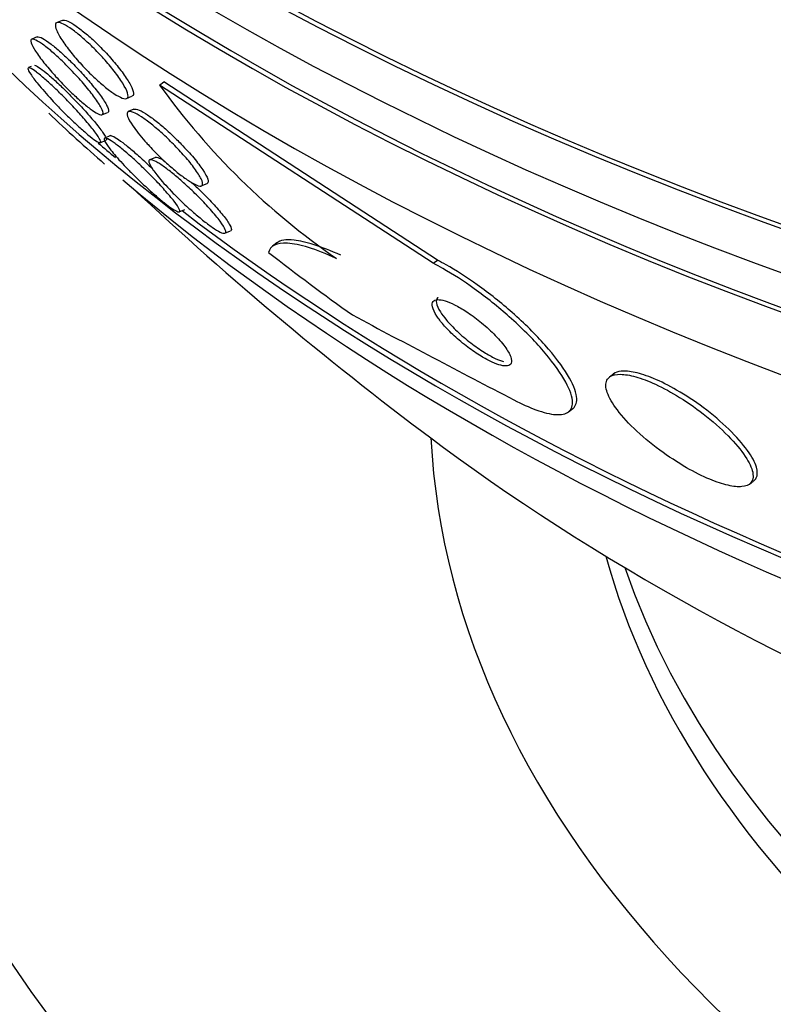
# Paper-space layout 'Layout1' of a CAD drawing. Units: millimetres. Extents: x 0 to 1877, y 0 to 2366.
# Drawn here: x 177 to 184, y 544 to 552 of the extents above; entities that cross this region are included whole.
import ezdxf
from ezdxf import colors
from ezdxf.entities.mleader import LeaderData, LeaderLine
from ezdxf.math import Vec2, Vec3

# ---------------------------------------------------------------- set-up
doc = ezdxf.new("R2010")
doc.units = ezdxf.units.MM
doc.layers.add('DV7_Défaut', color=7, linetype='Continuous')
doc.layers.add('Défaut', color=7, linetype='Continuous')

# ---------------------------------------------------------------- blocks, each defined once
blk = doc.blocks.new('_DOT')
at = {"color": 0}
blk.add_line((0, 0), (-1, 0), dxfattribs=at)
at = {"color": 0, "const_width": 0.333}
blk.add_lwpolyline([(-0.1665, 0, 1), (0.1665, 0, 1)], format="xyb", close=True, dxfattribs=at)
blk = doc.blocks.new('SE6')
at = {"layer": 'DV7_Défaut', "color": 7, "linetype": 'Continuous'}
for p, q in [((177.8412, 551.7925), (177.7872, 551.7692)), ((177.6359, 551.6568), (177.5922, 551.6379)), ((177.5865, 551.4135), (177.5645, 551.4039)), ((178.6423, 551.2611), (178.6762, 551.2873)), ((180.8946, 549.7953), (178.6423, 551.2611)), ((180.9282, 549.8213), (178.6762, 551.2873)), ((178.3705, 551.1498), (178.415, 551.169)), ((178.1686, 551.0155), (178.2153, 551.0357)), ((178.4319, 551.0633), (178.3852, 551.0431)), ((178.2383, 550.8453), (178.1919, 550.8252)), ((178.1537, 550.7871), (178.2007, 550.8074)), ((178.6078, 550.6664), (178.5626, 550.6469)), ((178.9854, 550.431), (179.0338, 550.4519)), ((178.8032, 550.2179), (178.8508, 550.2385)), ((179.18, 550.0422), (179.2267, 550.0624)), ((179.6065, 549.9625), (179.5711, 549.9352)), ((180.8946, 549.7953), (180.9282, 549.8213)), ((182.3789, 548.8864), (182.3441, 548.8596)), ((182.0071, 548.5737), (182.0417, 548.6003)), ((183.4959, 547.9797), (183.5298, 548.0058))]:
    blk.add_line(p, q, dxfattribs=at)
for centre, radius, start, end in [((183.5073, 554.769), 5.9978, 215.79323, 235.36296), ((197.9164, 571.2026), 28.5, 226.83009, 233.51), ((248.8126, 678.3018), 146.0378, 241.989655, 242.578293)]:
    blk.add_arc(centre, radius, start, end, dxfattribs=at)
for centre, major_axis, ratio, start_param, end_param in [((197.9164, 563.2418), (-26.8336, 0), 0.57735, 0.180825, 1.182844), ((197.9164, 563.2418), (-26.7804, 0), 0.57735, 0.26037, 1.180094), ((197.9164, 562.711), (-26.5884, 0), 0.57735, 0.280237, 1.202214), ((197.9164, 562.2211), (-26.3458, 0), 0.57735, 0.274513, 1.221015), ((197.9164, 562.2211), (-26.2916, 0), 0.57735, 0.342208, 1.218015), ((197.9164, 561.4046), (-25.9056, 0), 0.57735, 0.333705, 1.253902), ((197.9164, 558.5469), (-23.9761, 0), 0.57735, 0.531807, 1.259294), ((197.9164, 558.1386), (-23.6453, 0), 0.57735, 0.547711, 0.584043), ((197.9164, 558.5469), (23.9165, 0), 0.57735, 3.738686, 3.749191), ((197.9164, 558.1386), (-23.6453, 0), 0.57735, 0.595444, 1.270035), ((197.9164, 558.5469), (23.9165, 0), 0.57735, 3.788149, 4.408088), ((183.5246, 560.1139), (9.4376, -12.2489), 0.653406, -1.195301, -1.137042), ((197.9164, 548.6605), (-22, 0), 0.57735, 0, 2.268536), ((197.9164, 548.6605), (-17.05, 0), 0.57735, 0.030613, 1.898684), ((197.9164, 555.9273), (-21.5, 0), 0.57735, 0.662755, 1.286801), ((197.9164, 548.8238), (15.8, 0), 0.57735, 3.299737, 4.895764), ((197.9164, 549.0688), (-15.75, 0), 0.57735, 0.196525, 1.704473), ((197.9164, 545.3945), (-26, 0), 0.57735, 0, 3.140987)]:
    blk.add_ellipse(centre, major_axis=major_axis, ratio=ratio, start_param=start_param, end_param=end_param, dxfattribs=at)
for points, knots in [([(181.8685, 553.737), (182.0331, 553.5149), (182.2158, 553.305), (182.6154, 552.9082), (182.8349, 552.7197), (183.2901, 552.3822), (183.5269, 552.2313), (184.0196, 551.9661), (184.2697, 551.8552), (184.7682, 551.6794), (185.0213, 551.6135), (185.5097, 551.5335), (185.7453, 551.5187), (186.0851, 551.5354), (186.1966, 551.5477), (186.409, 551.5851), (186.5106, 551.6103), (186.7365, 551.6837), (186.858, 551.7371), (186.9701, 551.8019)], [0, 0, 0, 0, 0.130488, 0.130488, 0.260976, 0.260976, 0.391464, 0.391464, 0.521951, 0.521951, 0.652439, 0.652439, 0.782927, 0.782927, 0.848171, 0.848171, 0.913415, 0.913415, 1, 1, 1, 1]), ([(177.8064, 551.7752), (177.8176, 551.7756), (177.8334, 551.771), (177.8529, 551.7616), (177.8725, 551.7522), (177.8963, 551.7375), (177.9224, 551.7189), (177.9476, 551.7008), (177.9756, 551.6786), (178.0041, 551.654), (178.0329, 551.6292), (178.0629, 551.6014), (178.0919, 551.5729), (178.123, 551.5423), (178.1538, 551.5101), (178.1822, 551.4785), (178.2135, 551.4436), (178.2428, 551.4086), (178.2683, 551.3759), (178.2963, 551.34), (178.3203, 551.3058), (178.3388, 551.2759), (178.3583, 551.2444), (178.372, 551.2168), (178.3785, 551.1957), (178.3849, 551.1749), (178.3843, 551.1599), (178.3761, 551.153), (178.3685, 551.1466), (178.3543, 551.1468), (178.3341, 551.1542), (178.3164, 551.1607), (178.2934, 551.1732), (178.2673, 551.1904), (178.2434, 551.2063), (178.2161, 551.2268), (178.188, 551.2499), (178.1601, 551.2729), (178.1305, 551.2991), (178.1016, 551.3264), (178.0709, 551.3554), (178.0401, 551.3864), (178.0113, 551.4172), (177.9795, 551.451), (177.9494, 551.4854), (177.9226, 551.5181), (177.893, 551.5543), (177.8669, 551.5892), (177.8459, 551.6205), (177.8235, 551.654), (177.8064, 551.6842), (177.7962, 551.7085), (177.786, 551.7328), (177.7826, 551.7519), (177.787, 551.7631), (177.7899, 551.7707), (177.7964, 551.7749), (177.8064, 551.7752)], [0, 0, 0, 0, 0.046891, 0.046891, 0.046891, 0.093918, 0.093918, 0.093918, 0.13935, 0.13935, 0.13935, 0.185334, 0.185334, 0.185334, 0.234667, 0.234667, 0.234667, 0.289169, 0.289169, 0.289169, 0.349133, 0.349133, 0.349133, 0.412497, 0.412497, 0.412497, 0.474811, 0.474811, 0.474811, 0.531517, 0.531517, 0.531517, 0.581437, 0.581437, 0.581437, 0.627181, 0.627181, 0.627181, 0.672513, 0.672513, 0.672513, 0.720592, 0.720592, 0.720592, 0.773582, 0.773582, 0.773582, 0.832227, 0.832227, 0.832227, 0.895041, 0.895041, 0.895041, 0.957997, 0.957997, 0.957997, 1, 1, 1, 1]), ([(177.8411, 551.7925), (177.8507, 551.7966), (177.8666, 551.7943), (177.888, 551.7852), (177.907, 551.777), (177.9308, 551.7632), (177.9574, 551.7448), (177.9821, 551.7277), (178.0097, 551.7062), (178.0381, 551.6823), (178.0665, 551.6583), (178.0963, 551.6311), (178.1253, 551.6031), (178.1562, 551.5731), (178.187, 551.5414), (178.2156, 551.5102), (178.2471, 551.4757), (178.2768, 551.441), (178.3029, 551.4082), (178.3316, 551.3722), (178.3566, 551.3377), (178.3762, 551.3072), (178.3971, 551.2747), (178.4125, 551.2459), (178.4208, 551.2234), (178.4289, 551.201), (178.4303, 551.1842), (178.4239, 551.1753), (178.4222, 551.173), (178.4199, 551.1712), (178.4171, 551.17)], [0, 0, 0, 0, 0.110429, 0.110429, 0.110429, 0.208592, 0.208592, 0.208592, 0.299775, 0.299775, 0.299775, 0.391196, 0.391196, 0.391196, 0.488731, 0.488731, 0.488731, 0.596317, 0.596317, 0.596317, 0.715021, 0.715021, 0.715021, 0.841367, 0.841367, 0.841367, 0.966878, 0.966878, 0.966878, 1, 1, 1, 1]), ([(177.6354, 551.6566), (177.636, 551.6568), (177.6366, 551.657), (177.6372, 551.6572), (177.6457, 551.6595), (177.661, 551.655), (177.6822, 551.6433), (177.7006, 551.6331), (177.724, 551.6172), (177.7502, 551.5969), (177.7741, 551.5785), (177.8011, 551.5559), (177.8287, 551.5311), (177.8562, 551.5065), (177.8851, 551.4792), (177.9133, 551.4513), (177.9435, 551.4215), (177.9735, 551.3903), (178.0016, 551.3599), (178.0328, 551.326), (178.0624, 551.2922), (178.0886, 551.2606), (178.1179, 551.2253), (178.1437, 551.1919), (178.1643, 551.1627), (178.1867, 551.1311), (178.2036, 551.1035), (178.2134, 551.0825), (178.2232, 551.0614), (178.2262, 551.0462), (178.2209, 551.0394), (178.2199, 551.0382), (178.2187, 551.0372), (178.2171, 551.0365)], [0, 0, 0, 0, 0.008306, 0.008306, 0.008306, 0.122189, 0.122189, 0.122189, 0.2204808, 0.2204808, 0.2204808, 0.3097677, 0.3097677, 0.3097677, 0.3984847, 0.3984847, 0.3984847, 0.4933973, 0.4933973, 0.4933973, 0.5992445, 0.5992445, 0.5992445, 0.7179663, 0.7179663, 0.7179663, 0.8466561, 0.8466561, 0.8466561, 0.9761588, 0.9761588, 0.9761588, 1, 1, 1, 1]), ([(177.9273, 551.3711), (177.9632, 551.3333), (177.9975, 551.2949), (178.0278, 551.2591), (178.058, 551.2235), (178.0849, 551.1894), (178.107, 551.1592), (178.1309, 551.1265), (178.1497, 551.0975), (178.1617, 551.0745), (178.174, 551.0511), (178.1795, 551.0333), (178.1769, 551.0238), (178.1746, 551.0149), (178.165, 551.0128), (178.1482, 551.0189), (178.1336, 551.0242), (178.113, 551.0359), (178.0883, 551.0532), (178.0665, 551.0684), (178.0408, 551.0885), (178.0136, 551.1114), (177.9875, 551.1334), (177.9594, 551.1586), (177.9315, 551.185), (177.9023, 551.2125), (177.8726, 551.242), (177.8443, 551.2712), (177.8131, 551.3035), (177.7829, 551.3363), (177.7555, 551.3676), (177.7246, 551.4028), (177.6965, 551.437), (177.6727, 551.4679), (177.6465, 551.502), (177.6249, 551.5331), (177.6098, 551.5587), (177.594, 551.5853), (177.5846, 551.6067), (177.5833, 551.6205), (177.582, 551.6335), (177.588, 551.6399), (177.6016, 551.6378), (177.6135, 551.636), (177.6319, 551.6276), (177.6552, 551.6128), (177.6756, 551.5998), (177.7003, 551.5816), (177.7272, 551.5597), (177.7523, 551.5393), (177.7799, 551.5152), (177.8077, 551.4895), (177.8361, 551.4632), (177.8654, 551.4347), (177.8937, 551.4059), (177.905, 551.3944), (177.9162, 551.3827), (177.9273, 551.3711)], [0, 0, 0, 0, 0.058976, 0.058976, 0.058976, 0.117669, 0.117669, 0.117669, 0.181364, 0.181364, 0.181364, 0.246464, 0.246464, 0.246464, 0.307013, 0.307013, 0.307013, 0.359457, 0.359457, 0.359457, 0.405428, 0.405428, 0.405428, 0.449245, 0.449245, 0.449245, 0.494861, 0.494861, 0.494861, 0.545166, 0.545166, 0.545166, 0.601823, 0.601823, 0.601823, 0.664453, 0.664453, 0.664453, 0.729635, 0.729635, 0.729635, 0.791587, 0.791587, 0.791587, 0.845947, 0.845947, 0.845947, 0.893224, 0.893224, 0.893224, 0.93729, 0.93729, 0.93729, 0.982163, 0.982163, 0.982163, 1, 1, 1, 1]), ([(177.6144, 551.4236), (177.6215, 551.4227), (177.6332, 551.417), (177.6493, 551.4065), (177.6654, 551.396), (177.6863, 551.3802), (177.7104, 551.3603), (177.7329, 551.3417), (177.7587, 551.3191), (177.7856, 551.2944), (177.8118, 551.2704), (177.8397, 551.2439), (177.8671, 551.2169), (177.8963, 551.1882), (177.9257, 551.1583), (177.9536, 551.1292), (177.9849, 551.0965), (178.0149, 551.0641), (178.0419, 551.0339), (178.0729, 550.9993), (178.1008, 550.9667), (178.124, 550.9381), (178.1498, 550.9063), (178.1706, 550.8786), (178.1846, 550.8572), (178.199, 550.8352), (178.2065, 550.8193), (178.2053, 550.8121), (178.205, 550.8102), (178.204, 550.8089), (178.2025, 550.8082)], [0, 0, 0, 0, 0.096323, 0.096323, 0.096323, 0.193199, 0.193199, 0.193199, 0.283321, 0.283321, 0.283321, 0.371029, 0.371029, 0.371029, 0.464423, 0.464423, 0.464423, 0.569585, 0.569585, 0.569585, 0.690038, 0.690038, 0.690038, 0.824458, 0.824458, 0.824458, 0.963734, 0.963734, 0.963734, 1, 1, 1, 1]), ([(177.755, 551.1407), (177.7123, 551.1868), (177.6739, 551.2307), (177.6435, 551.2679), (177.6176, 551.2996), (177.5965, 551.3275), (177.5822, 551.3494), (177.5671, 551.3723), (177.5589, 551.3893), (177.5593, 551.3976), (177.5597, 551.4042), (177.5654, 551.4056), (177.5768, 551.401), (177.5883, 551.3963), (177.606, 551.3852), (177.6288, 551.3682), (177.6487, 551.3532), (177.673, 551.3332), (177.6996, 551.31), (177.724, 551.2886), (177.7509, 551.2639), (177.7781, 551.2381), (177.8058, 551.2117), (177.8345, 551.1835), (177.8622, 551.1554), (177.8926, 551.1246), (177.9225, 551.0932), (177.9502, 551.0634), (177.9817, 551.0293), (178.0111, 550.9964), (178.0368, 550.9664), (178.0659, 550.9324), (178.091, 550.9014), (178.1105, 550.8754), (178.1315, 550.8474), (178.1464, 550.8246), (178.1535, 550.8093), (178.1605, 550.7943), (178.16, 550.7863), (178.1507, 550.7873), (178.1439, 550.7881), (178.1322, 550.7937), (178.1159, 550.8045), (178.0996, 550.8154), (178.078, 550.8318), (178.0531, 550.8524), (178.0306, 550.8711), (178.0047, 550.8938), (177.9778, 550.9184), (177.9516, 550.9423), (177.9237, 550.9688), (177.8963, 550.9956), (177.867, 551.0242), (177.8375, 551.054), (177.8096, 551.0829), (177.7907, 551.1025), (177.7724, 551.1219), (177.755, 551.1407)], [0, 0, 0, 0, 0.075727, 0.075727, 0.075727, 0.13986, 0.13986, 0.13986, 0.207386, 0.207386, 0.207386, 0.26005, 0.26005, 0.26005, 0.313153, 0.313153, 0.313153, 0.359527, 0.359527, 0.359527, 0.402146, 0.402146, 0.402146, 0.445584, 0.445584, 0.445584, 0.493321, 0.493321, 0.493321, 0.547766, 0.547766, 0.547766, 0.609672, 0.609672, 0.609672, 0.676688, 0.676688, 0.676688, 0.742624, 0.742624, 0.742624, 0.790532, 0.790532, 0.790532, 0.838751, 0.838751, 0.838751, 0.882205, 0.882205, 0.882205, 0.924483, 0.924483, 0.924483, 0.969695, 0.969695, 0.969695, 1, 1, 1, 1]), ([(178.5214, 550.7999), (178.4816, 550.8451), (178.4475, 550.8882), (178.4227, 550.9245), (178.4016, 550.9555), (178.3866, 550.9825), (178.3796, 551.0027), (178.3728, 551.0224), (178.3734, 551.0362), (178.3824, 551.0417), (178.3904, 551.0466), (178.4054, 551.0451), (178.4265, 551.0364), (178.4448, 551.029), (178.4682, 551.0159), (178.4947, 550.9984), (178.519, 550.9823), (178.5465, 550.962), (178.5748, 550.9394), (178.6033, 550.9167), (178.6333, 550.891), (178.6626, 550.8644), (178.6943, 550.8358), (178.7259, 550.8055), (178.7556, 550.7755), (178.7888, 550.742), (178.8204, 550.7081), (178.8485, 550.6761), (178.88, 550.6403), (178.9079, 550.6059), (178.9304, 550.5752), (178.9546, 550.5423), (178.9733, 550.5127), (178.9845, 550.4894), (178.9956, 550.4662), (178.9996, 550.4485), (178.9949, 550.4388), (178.9907, 550.4301), (178.9792, 550.4279), (178.9607, 550.4333), (178.9447, 550.438), (178.9229, 550.4486), (178.8973, 550.4643), (178.8744, 550.4784), (178.8478, 550.4969), (178.8198, 550.5183), (178.7924, 550.5392), (178.763, 550.5634), (178.7339, 550.5888), (178.703, 550.6158), (178.6716, 550.6448), (178.6417, 550.6738), (178.6085, 550.7061), (178.5765, 550.7391), (178.5475, 550.7708), (178.5385, 550.7806), (178.5298, 550.7903), (178.5214, 550.7999)], [0, 0, 0, 0, 0.076666, 0.076666, 0.076666, 0.141723, 0.141723, 0.141723, 0.204941, 0.204941, 0.204941, 0.260987, 0.260987, 0.260987, 0.309388, 0.309388, 0.309388, 0.353715, 0.353715, 0.353715, 0.398157, 0.398157, 0.398157, 0.446002, 0.446002, 0.446002, 0.499516, 0.499516, 0.499516, 0.559479, 0.559479, 0.559479, 0.624125, 0.624125, 0.624125, 0.688569, 0.688569, 0.688569, 0.746966, 0.746966, 0.746966, 0.797134, 0.797134, 0.797134, 0.841896, 0.841896, 0.841896, 0.885705, 0.885705, 0.885705, 0.932244, 0.932244, 0.932244, 0.984115, 0.984115, 0.984115, 1, 1, 1, 1]), ([(178.4296, 551.0622), (178.4364, 551.0652), (178.4469, 551.0646), (178.461, 551.0601), (178.4777, 551.0546), (178.5, 551.0434), (178.5258, 551.0272), (178.5491, 551.0125), (178.576, 550.9935), (178.6041, 550.9717), (178.6318, 550.9502), (178.6614, 550.9255), (178.6906, 550.8997), (178.7217, 550.8722), (178.7531, 550.8427), (178.7829, 550.8133), (178.7958, 550.8006), (178.8085, 550.7878), (178.8208, 550.7751)], [0, 0, 0, 0, 0.169511, 0.169511, 0.169511, 0.370066, 0.370066, 0.370066, 0.550746, 0.550746, 0.550746, 0.728861, 0.728861, 0.728861, 0.918518, 0.918518, 0.918518, 1, 1, 1, 1]), ([(178.2367, 550.8446), (178.2379, 550.8451), (178.2392, 550.8454), (178.2409, 550.8454), (178.2479, 550.8454), (178.2599, 550.8407), (178.2765, 550.831), (178.2931, 550.8214), (178.315, 550.8063), (178.3401, 550.7872), (178.363, 550.7697), (178.3893, 550.7484), (178.4166, 550.725), (178.4435, 550.702), (178.4721, 550.6765), (178.5003, 550.6505), (178.5302, 550.6229), (178.5603, 550.5942), (178.5889, 550.566)], [0, 0, 0, 0, 0.047105, 0.047105, 0.047105, 0.246668, 0.246668, 0.246668, 0.447426, 0.447426, 0.447426, 0.629905, 0.629905, 0.629905, 0.809535, 0.809535, 0.809535, 1, 1, 1, 1]), ([(178.3837, 550.5666), (178.3404, 550.6113), (178.3014, 550.654), (178.2706, 550.6904), (178.2435, 550.7223), (178.2217, 550.7505), (178.2072, 550.7724), (178.1922, 550.795), (178.1846, 550.8117), (178.1863, 550.8197), (178.1876, 550.8257), (178.1942, 550.8269), (178.2064, 550.8224), (178.2187, 550.8178), (178.2372, 550.8072), (178.2605, 550.7911), (178.281, 550.7769), (178.3059, 550.7579), (178.3327, 550.736), (178.3579, 550.7154), (178.3855, 550.6918), (178.4132, 550.667), (178.442, 550.6413), (178.4718, 550.6137), (178.5004, 550.5863), (178.5323, 550.5558), (178.5636, 550.5247), (178.5926, 550.495), (178.6259, 550.4609), (178.6569, 550.4278), (178.6839, 550.3977), (178.7146, 550.3634), (178.741, 550.3321), (178.7612, 550.3059), (178.7829, 550.2778), (178.7981, 550.2548), (178.8048, 550.2396), (178.8113, 550.2249), (178.8099, 550.217), (178.7993, 550.2182), (178.7917, 550.2191), (178.7792, 550.2246), (178.7623, 550.2349), (178.7452, 550.2452), (178.7231, 550.2607), (178.6978, 550.2802), (178.6746, 550.298), (178.6483, 550.3196), (178.6209, 550.3429), (178.5938, 550.3661), (178.5651, 550.3916), (178.5369, 550.4176), (178.5062, 550.4458), (178.4754, 550.4751), (178.4463, 550.5037), (178.4246, 550.525), (178.4036, 550.5461), (178.3837, 550.5666)], [0, 0, 0, 0, 0.075291, 0.075291, 0.075291, 0.141052, 0.141052, 0.141052, 0.208943, 0.208943, 0.208943, 0.259799, 0.259799, 0.259799, 0.311068, 0.311068, 0.311068, 0.356078, 0.356078, 0.356078, 0.398101, 0.398101, 0.398101, 0.441667, 0.441667, 0.441667, 0.490166, 0.490166, 0.490166, 0.545899, 0.545899, 0.545899, 0.609296, 0.609296, 0.609296, 0.677301, 0.677301, 0.677301, 0.742912, 0.742912, 0.742912, 0.789257, 0.789257, 0.789257, 0.835876, 0.835876, 0.835876, 0.878337, 0.878337, 0.878337, 0.920411, 0.920411, 0.920411, 0.966116, 0.966116, 0.966116, 1, 1, 1, 1]), ([(178.8208, 550.7751), (178.8584, 550.7363), (178.8935, 550.6975), (178.9234, 550.6617), (178.9533, 550.6261), (178.9789, 550.5925), (178.9984, 550.5635), (179.0189, 550.533), (179.0331, 550.5067), (179.0393, 550.4875), (179.0453, 550.4689), (179.0438, 550.4562), (179.0339, 550.4519), (179.0339, 550.4519), (179.0339, 550.4519), (179.0339, 550.4519)], [0, 0, 0, 0, 0.246378, 0.246378, 0.246378, 0.492001, 0.492001, 0.492001, 0.750366, 0.750366, 0.750366, 0.999697, 0.999697, 0.999697, 1, 1, 1, 1]), ([(178.7555, 550.3702), (178.7112, 550.4154), (178.6713, 550.4593), (178.6397, 550.4974), (178.6123, 550.5304), (178.5903, 550.5601), (178.5756, 550.5839), (178.5606, 550.6081), (178.5529, 550.627), (178.5545, 550.6375), (178.5557, 550.6455), (178.5623, 550.6489), (178.5745, 550.6465), (178.5868, 550.6442), (178.6053, 550.636), (178.6286, 550.6222), (178.6493, 550.6099), (178.6744, 550.5928), (178.7015, 550.5724), (178.7272, 550.5532), (178.7554, 550.5307), (178.7838, 550.5067), (178.8134, 550.4818), (178.8439, 550.4547), (178.8734, 550.4274), (178.9061, 550.3972), (178.9383, 550.366), (178.9681, 550.3359), (179.0021, 550.3016), (179.0338, 550.2679), (179.0614, 550.2368), (179.0925, 550.2018), (179.1192, 550.1693), (179.1397, 550.1416), (179.1613, 550.1123), (179.1766, 550.0875), (179.1832, 550.0702), (179.1896, 550.0536), (179.1882, 550.0433), (179.1777, 550.0418), (179.17, 550.0407), (179.1574, 550.0441), (179.1402, 550.0525), (179.123, 550.0608), (179.1006, 550.0744), (179.075, 550.092), (179.0515, 550.1083), (179.0246, 550.1285), (178.9968, 550.1508), (178.9689, 550.173), (178.9394, 550.1979), (178.9104, 550.2234), (178.8789, 550.2512), (178.8472, 550.2804), (178.8172, 550.3092), (178.7959, 550.3297), (178.7752, 550.3502), (178.7555, 550.3702)], [0, 0, 0, 0, 0.075748, 0.075748, 0.075748, 0.141033, 0.141033, 0.141033, 0.207859, 0.207859, 0.207859, 0.258492, 0.258492, 0.258492, 0.309502, 0.309502, 0.309502, 0.354715, 0.354715, 0.354715, 0.397326, 0.397326, 0.397326, 0.441605, 0.441605, 0.441605, 0.490756, 0.490756, 0.490756, 0.546872, 0.546872, 0.546872, 0.610123, 0.610123, 0.610123, 0.677311, 0.677311, 0.677311, 0.741751, 0.741751, 0.741751, 0.788187, 0.788187, 0.788187, 0.834867, 0.834867, 0.834867, 0.877776, 0.877776, 0.877776, 0.920582, 0.920582, 0.920582, 0.967073, 0.967073, 0.967073, 1, 1, 1, 1]), ([(178.6069, 550.6661), (178.6079, 550.6665), (178.6089, 550.6668), (178.61, 550.667), (178.6186, 550.6685), (178.6336, 550.6641), (178.6543, 550.6536), (178.6622, 550.6495), (178.671, 550.6445), (178.6805, 550.6387)], [0, 0, 0, 0, 0.0875839, 0.0875839, 0.0875839, 0.74828, 0.74828, 0.74828, 1, 1, 1, 1]), ([(178.905, 550.4609), (178.9317, 550.4366), (178.9582, 550.4116), (178.9833, 550.387), (179.0172, 550.3538), (179.0495, 550.3207), (179.0783, 550.2896), (179.111, 550.2543), (179.14, 550.2208), (179.1636, 550.1914), (179.1892, 550.1594), (179.209, 550.1312), (179.2209, 550.1097), (179.2327, 550.0884), (179.237, 550.0729), (179.232, 550.066), (179.2311, 550.0648), (179.2298, 550.0638), (179.2283, 550.0631)], [0, 0, 0, 0, 0.132622, 0.132622, 0.132622, 0.312103, 0.312103, 0.312103, 0.516343, 0.516343, 0.516343, 0.738787, 0.738787, 0.738787, 0.960117, 0.960117, 0.960117, 1, 1, 1, 1]), ([(180.0983, 549.8342), (180.0103, 549.8743), (179.9335, 549.904), (179.7995, 549.9455), (179.7419, 549.9573), (179.6026, 549.9666), (179.5518, 549.939), (179.5398, 549.8849)], [0, 0, 0, 0, 0.25, 0.25, 0.5, 0.5, 1, 1, 1, 1]), ([(180.1329, 549.8609), (180.0505, 549.8984), (179.9781, 549.9269), (179.8505, 549.968), (179.7949, 549.9807), (179.6822, 549.9931), (179.6351, 549.9845), (179.6065, 549.9625)], [0, 0, 0, 0, 0.289667, 0.289667, 0.579335, 0.579335, 1, 1, 1, 1]), ([(181.5569, 548.6727), (181.6221, 548.6387), (181.6836, 548.6112), (181.7378, 548.5914), (181.8019, 548.568), (181.8574, 548.5548), (181.9015, 548.5516), (181.9487, 548.5482), (181.9841, 548.5561), (182.007, 548.5735), (182.0328, 548.5933), (182.0432, 548.6259), (182.0386, 548.6682), (182.0335, 548.7152), (182.0098, 548.7755), (181.9693, 548.8444), (181.9269, 548.9166), (181.8648, 549.0005), (181.7868, 549.0892), (181.7122, 549.174), (181.6205, 549.2661), (181.5194, 549.3558), (181.4304, 549.4348), (181.331, 549.5146), (181.2315, 549.586), (181.1451, 549.648), (181.0561, 549.7055), (180.9729, 549.7528), (180.9463, 549.7679), (180.9201, 549.7822), (180.8946, 549.7953)], [0, 0, 0, 0, 0.078382, 0.078382, 0.078382, 0.170835, 0.170835, 0.170835, 0.269849, 0.269849, 0.269849, 0.3821, 0.3821, 0.3821, 0.507102, 0.507102, 0.507102, 0.638271, 0.638271, 0.638271, 0.7638, 0.7638, 0.7638, 0.874187, 0.874187, 0.874187, 0.969692, 0.969692, 0.969692, 1, 1, 1, 1]), ([(182.042, 548.6005), (182.0426, 548.601), (182.0433, 548.6015), (182.0439, 548.602), (182.0689, 548.6226), (182.0783, 548.6559), (182.0726, 548.6989), (182.0664, 548.7467), (182.0414, 548.8077), (181.9997, 548.8774), (181.956, 548.9501), (181.8926, 549.0346), (181.8134, 549.1237), (181.738, 549.2085), (181.6456, 549.3005), (181.544, 549.3899), (181.4548, 549.4685), (181.3554, 549.5477), (181.2563, 549.6183), (181.1702, 549.6797), (181.0815, 549.7365), (180.999, 549.783), (180.975, 549.7966), (180.9513, 549.8093), (180.9282, 549.8213)], [0, 0, 0, 0, 0.003822, 0.003822, 0.003822, 0.158246, 0.158246, 0.158246, 0.330078, 0.330078, 0.330078, 0.50998, 0.50998, 0.50998, 0.681598, 0.681598, 0.681598, 0.832156, 0.832156, 0.832156, 0.962459, 0.962459, 0.962459, 1, 1, 1, 1]), ([(180.9778, 549.2906), (181.003, 549.2614), (181.0335, 549.23), (181.0674, 549.1987), (181.1015, 549.1672), (181.1401, 549.1349), (181.1796, 549.1052), (181.2149, 549.0786), (181.2521, 549.0532), (181.2872, 549.0318), (181.319, 549.0125), (181.35, 548.9958), (181.3778, 548.9831), (181.4052, 548.9706), (181.4301, 548.9616), (181.4511, 548.9564), (181.4735, 548.9509), (181.492, 548.9496), (181.5059, 548.952), (181.5213, 548.9548), (181.5314, 548.9624), (181.5359, 548.9738), (181.5411, 548.9867), (181.5394, 549.0048), (181.5313, 549.0267), (181.5226, 549.0504), (181.506, 549.0793), (181.4827, 549.111), (181.4591, 549.143), (181.4279, 549.179), (181.3912, 549.2157), (181.3576, 549.2494), (181.3181, 549.2848), (181.2766, 549.3181), (181.2408, 549.3468), (181.2023, 549.3747), (181.1651, 549.3988), (181.1322, 549.4201), (181.0994, 549.439), (181.0695, 549.4539), (181.0408, 549.4682), (181.0141, 549.4791), (180.9911, 549.4862), (180.9671, 549.4936), (180.9466, 549.4969), (180.9307, 549.4964), (180.913, 549.4958), (180.9004, 549.4906), (180.8931, 549.4815), (180.8848, 549.4713), (180.883, 549.4561), (180.8874, 549.437), (180.8922, 549.4161), (180.9047, 549.39), (180.9239, 549.3608), (180.9381, 549.3391), (180.9563, 549.3154), (180.9778, 549.2906)], [0, 0, 0, 0, 0.055039, 0.055039, 0.055039, 0.110489, 0.110489, 0.110489, 0.160025, 0.160025, 0.160025, 0.204536, 0.204536, 0.204536, 0.24838, 0.24838, 0.24838, 0.295223, 0.295223, 0.295223, 0.347633, 0.347633, 0.347633, 0.406743, 0.406743, 0.406743, 0.471198, 0.471198, 0.471198, 0.53639, 0.53639, 0.53639, 0.596257, 0.596257, 0.596257, 0.64784, 0.64784, 0.64784, 0.693322, 0.693322, 0.693322, 0.73705, 0.73705, 0.73705, 0.782827, 0.782827, 0.782827, 0.833437, 0.833437, 0.833437, 0.890486, 0.890486, 0.890486, 0.953541, 0.953541, 0.953541, 1, 1, 1, 1]), ([(180.9326, 549.5131), (180.9316, 549.5123), (180.9306, 549.5115), (180.9297, 549.5106), (180.9204, 549.5015), (180.9174, 549.4873), (180.9205, 549.4693), (180.924, 549.4494), (180.935, 549.4244), (180.9527, 549.3961), (180.9657, 549.3754), (180.9824, 549.3526), (181.0025, 549.3287)], [0, 0, 0, 0, 0.032047, 0.032047, 0.032047, 0.363757, 0.363757, 0.363757, 0.731925, 0.731925, 0.731925, 1, 1, 1, 1]), ([(181.0025, 549.3287), (181.0269, 549.2995), (181.0569, 549.2679), (181.0905, 549.2361), (181.1243, 549.2042), (181.163, 549.1712), (181.2029, 549.1405), (181.2385, 549.1132), (181.2762, 549.0869), (181.3121, 549.0645), (181.3443, 549.0445), (181.3759, 549.0271), (181.4044, 549.0136), (181.4286, 549.0021), (181.4511, 548.9932), (181.4708, 548.9872)], [0, 0, 0, 0, 0.22811, 0.22811, 0.22811, 0.457949, 0.457949, 0.457949, 0.662555, 0.662555, 0.662555, 0.844815, 0.844815, 0.844815, 1, 1, 1, 1]), ([(183.5318, 548.0074), (183.5401, 548.0139), (183.5466, 548.0216), (183.5512, 548.0305), (183.5629, 548.053), (183.5631, 548.0833), (183.5526, 548.119), (183.5409, 548.1586), (183.5157, 548.2058), (183.4791, 548.257), (183.4405, 548.3109), (183.388, 548.3707), (183.3253, 548.4316), (183.2647, 548.4902), (183.1925, 548.5517), (183.1149, 548.6094), (183.046, 548.6607), (182.9706, 548.7106), (182.8965, 548.7533), (182.8322, 548.7903), (182.7669, 548.8229), (182.7071, 548.8478), (182.6521, 548.8707), (182.6002, 548.8876), (182.5555, 548.8976), (182.5106, 548.9075), (182.4718, 548.9107), (182.441, 548.9076), (182.414, 548.9048), (182.3928, 548.8971), (182.3775, 548.8853)], [0, 0, 0, 0, 0.0436903, 0.0436903, 0.0436903, 0.1547727, 0.1547727, 0.1547727, 0.2784797, 0.2784797, 0.2784797, 0.4090059, 0.4090059, 0.4090059, 0.5351432, 0.5351432, 0.5351432, 0.6470015, 0.6470015, 0.6470015, 0.7438372, 0.7438372, 0.7438372, 0.8326827, 0.8326827, 0.8326827, 0.9217403, 0.9217403, 0.9217403, 1, 1, 1, 1]), ([(182.3286, 548.8436), (182.312, 548.8202), (182.3099, 548.7868), (182.3212, 548.747), (182.3325, 548.7073), (182.3573, 548.6603), (182.3936, 548.6095), (182.4319, 548.5559), (182.4841, 548.4965), (182.5466, 548.4363), (182.6075, 548.3777), (182.6802, 548.3164), (182.7583, 548.2588), (182.8278, 548.2075), (182.9041, 548.1574), (182.9789, 548.1146), (183.0435, 548.0776), (183.109, 548.045), (183.1688, 548.02), (183.2236, 547.9972), (183.2751, 547.9802), (183.3195, 547.97), (183.364, 547.9598), (183.4025, 547.9563), (183.4329, 547.9589), (183.4658, 547.9618), (183.4902, 547.972), (183.5054, 547.9881), (183.5225, 548.0061), (183.5287, 548.0319), (183.5246, 548.0632), (183.5199, 548.0982), (183.5022, 548.141), (183.4732, 548.1882), (183.442, 548.2389), (183.3969, 548.2961), (183.3408, 548.3553), (183.2853, 548.4139), (183.2171, 548.4764), (183.142, 548.5364), (183.0739, 548.5908), (182.9977, 548.6449), (182.9211, 548.6924), (182.8547, 548.7335), (182.786, 548.771), (182.7219, 548.8005), (182.6642, 548.8272), (182.6086, 548.8482), (182.5599, 548.8619), (182.5121, 548.8754), (182.4695, 548.8823), (182.4349, 548.8827), (182.3983, 548.8831), (182.3695, 548.8763), (182.3496, 548.8635), (182.341, 548.8579), (182.334, 548.8513), (182.3286, 548.8436)], [0, 0, 0, 0, 0.061817, 0.061817, 0.061817, 0.123428, 0.123428, 0.123428, 0.188565, 0.188565, 0.188565, 0.252032, 0.252032, 0.252032, 0.308458, 0.308458, 0.308458, 0.356975, 0.356975, 0.356975, 0.40118, 0.40118, 0.40118, 0.445476, 0.445476, 0.445476, 0.493298, 0.493298, 0.493298, 0.54695, 0.54695, 0.54695, 0.607117, 0.607117, 0.607117, 0.671795, 0.671795, 0.671795, 0.735951, 0.735951, 0.735951, 0.79402, 0.79402, 0.79402, 0.844208, 0.844208, 0.844208, 0.889277, 0.889277, 0.889277, 0.933392, 0.933392, 0.933392, 0.980043, 0.980043, 0.980043, 1, 1, 1, 1])]:
    blk.add_open_spline(points, degree=3, knots=knots, dxfattribs=at)

psp = doc.layouts.get("Layout1")

# ---------------------------------------------------------------- block references
at = {"layer": 'Défaut'}
psp.add_blockref('SE6', (0, 0), dxfattribs=at)

# ---------------------------------------------------------------- leaders
at = {"layer": 'Défaut', "color": 7, "linetype": 'Continuous'}
ml = psp.add_multileader_mtext('Standard', dxfattribs=at)
ml.set_content('{\\pxsm0.9;\\fSolid Edge ISO|b1||i0||c0|p34;\\W1.;17/06/2016\\P}', color=256)
ml.set_leader_properties()
ml.set_arrow_properties(name='DOT')
ml.build(insert=Vec2(0, 0))
ml.multileader.update_dxf_attribs({"leader_type": 0, "dogleg_length": 0, "arrow_head_size": 12})
ctx = ml.context
ctx.base_point, ctx.char_height, ctx.arrow_head_size, ctx.landing_gap_size = Vec3(1777.4517, 2359.2504), 12, 12, 4.2
notes = []
notes.append((ctx, [(0, (0, 0, 0), (0, 0), (1, 0), 1, [])]))
ctx.mtext.insert = Vec3(1781.6517, 2365.3705)
for ctx, leaders in notes:
    for number, flags, end, landing, length, lines in leaders:
        leader = LeaderData()
        leader.index, (leader.has_last_leader_line, leader.has_dogleg_vector, leader.attachment_direction) = number, flags
        leader.last_leader_point, leader.dogleg_vector, leader.dogleg_length = Vec3(end), Vec3(landing), length
        for number, points, colour, breaks in lines:
            line = LeaderLine()
            line.index, line.vertices, line.color, line.breaks = number, Vec3.list(points), colors.encode_raw_color(colour), breaks
            leader.lines.append(line)
        ctx.leaders.append(leader)

doc.saveas('drawing.dxf')
